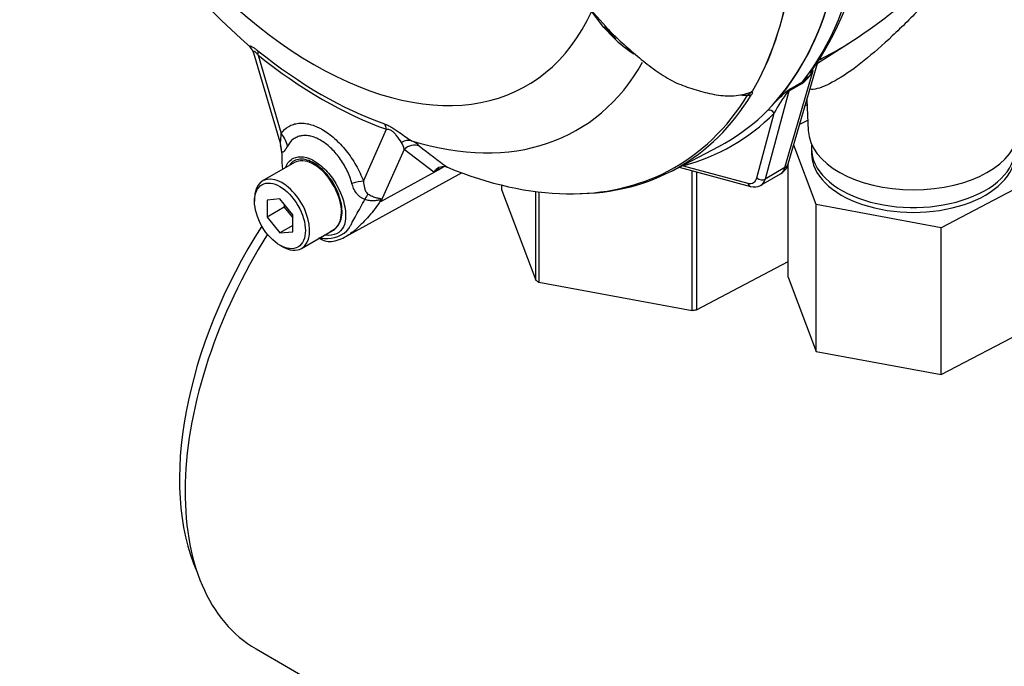
# Paper-space layout 'Sheet1' of a CAD drawing. Units: millimetres. Extents: x 0 to 594, y 0 to 420.
# Drawn here: x 391 to 405, y 338 to 347 of the extents above; entities that cross this region are included whole.
import ezdxf

# ---------------------------------------------------------------- set-up
doc = ezdxf.new("R2010")
doc.units = ezdxf.units.MM
for name, color, linetype in [('GB-IB8-CTUBE_200', 7, 'Continuous'), ('GB-IB8-GCASE', 7, 'Continuous'), ('II0-55-ADPIMP4-S', 7, 'Continuous'), ('II2-01-STD', 7, 'Continuous'), ('PART5', 7, 'Continuous'), ('TSH-1', 7, 'Continuous')]:
    doc.layers.add(name, color=color, linetype=linetype)

# ---------------------------------------------------------------- blocks, each defined once
blk = doc.blocks.new('SE5')
at = {"layer": 'GB-IB8-CTUBE_200', "color": 7, "linetype": 'Continuous'}
blk.add_line((394.527, 337.895), (404.096, 332.37), dxfattribs=at)
for centre, major_axis, start_param, end_param in [((396.716, 342.13), (-2.301, -3.985), 4.632, 5.885571), ((396.908, 342.02), (2.381, 4.124), 1.505786, 3.141593)]:
    blk.add_ellipse(centre, major_axis=major_axis, ratio=0.57735, start_param=start_param, end_param=end_param, dxfattribs=at)
at = {"layer": 'GB-IB8-GCASE', "color": 7, "linetype": 'Continuous'}
for centre, major_axis, start_param, end_param in [((412.974, 332.744), (5.794, 10.035), 1.312154, 3.024323), ((408.501, 335.326), (3.125, 5.413), 1.355448, 2.869927)]:
    blk.add_ellipse(centre, major_axis=major_axis, ratio=0.57735, start_param=start_param, end_param=end_param, dxfattribs=at)
blk.add_open_spline([(407.953, 338.119), (407.891, 338.037), (407.676, 337.754), (407.291, 337.182), (406.839, 336.454), (406.417, 335.696), (406.032, 334.924), (405.684, 334.14), (405.376, 333.347), (405.11, 332.55), (404.888, 331.753), (404.71, 330.959), (404.578, 330.173), (404.495, 329.398), (404.461, 328.638), (404.477, 327.898), (404.545, 327.181), (404.665, 326.493), (404.837, 325.839), (405.061, 325.224), (405.335, 324.654), (405.657, 324.132), (406.02, 323.667), (406.331, 323.346), (406.505, 323.198), (406.54, 323.169)], degree=3, knots=[0, 0, 0, 0, 0.0148869, 0.0601574, 0.1054046, 0.150647, 0.1959011, 0.241182, 0.2865086, 0.3318999, 0.3773742, 0.4229483, 0.4686355, 0.5144437, 0.5603704, 0.6063969, 0.6524759, 0.6985002, 0.7443384, 0.7898231, 0.8347739, 0.8790373, 0.9225289, 0.9652602, 0.9758212, 0.9758212, 0.9758212, 0.9758212], dxfattribs=at)
at = {"layer": 'II0-55-ADPIMP4-S', "color": 7, "linetype": 'Continuous'}
for p, q in [((402.191, 345.458), (402.164, 345.444)), ((402.089, 345.188), (402.201, 345.247)), ((402.317, 344.072), (402.005, 344.899)), ((402.253, 344.85), (402.253, 344.782)), ((400.591, 342.601), (400.591, 344.543)), ((401.928, 343.062), (401.928, 344.634)), ((400.651, 344.527), (400.651, 342.609)), ((405.411, 344.461), (404.058, 343.751)), ((397.942, 344.342), (397.942, 344.283)), ((397.942, 344.283), (398.418, 343.021)), ((398.418, 343.021), (398.418, 344.253)), ((398.459, 344.247), (398.459, 342.994)), ((404.058, 343.751), (402.317, 344.072)), ((402.317, 342.031), (402.317, 344.072)), ((404.058, 341.71), (404.058, 343.751)), ((400.651, 342.609), (401.928, 343.279)), ((401.928, 343.062), (402.317, 342.031)), ((398.459, 342.994), (400.591, 342.601)), ((404.058, 341.71), (405.411, 342.42)), ((402.317, 342.031), (404.058, 341.71))]:
    blk.add_line(p, q, dxfattribs=at)
for centre, major_axis, start_param, end_param in [((403.67, 344.85), (-1.417, 0), 0, 3.207625), ((403.67, 344.85), (-1.417, 0), 6.217153, 6.283185), ((403.67, 344.782), (-1.417, 0), 0, 3.141593), ((400.134, 343.898), (-2.292, 0), 0.72425, 0.751377), ((400.134, 343.898), (2.292, 0), -1.370145, -1.343018)]:
    blk.add_ellipse(centre, major_axis=major_axis, ratio=0.57735, start_param=start_param, end_param=end_param, dxfattribs=at)
at = {"layer": 'II2-01-STD', "color": 7, "linetype": 'Continuous'}
for p, q in [((402.336, 346.039), (402.796, 346.331)), ((401.93, 344.64), (402.341, 346.054)), ((401.884, 344.586), (402.276, 345.935)), ((401.95, 345.677), (402.127, 345.779)), ((401.936, 345.648), (401.609, 344.427)), ((402.113, 345.75), (401.936, 345.648)), ((402.188, 345.529), (402.207, 345.102)), ((401.493, 344.444), (401.735, 345.345)), ((400.41, 344.592), (401.406, 344.325)), ((400.466, 344.613), (401.368, 344.371)), ((401.884, 344.586), (401.609, 344.427)), ((401.548, 344.34), (401.822, 344.499))]:
    blk.add_line(p, q, dxfattribs=at)
for centre, radius, start, end in [((398.555, 348.486), 4.496, 324.8814, 350.5133), ((401.78, 346.207), 0.565, 306.0874, 331.2598), ((401.832, 346.153), 0.476, 308.2929, 321.0746), ((403.588, 344.382), 2.089, 142.9117, 152.5382), ((403.26, 344.002), 2.127, 129.1997, 135.6876), ((423.663, 317.108), 35.884, 127.2345, 127.3053), ((402.09, 345.536), 0.199, 134.7877, 147.8946), ((401.735, 344.685), 0.201, 299.888, 347.0778), ((401.458, 344.498), 0.181, 253.2386, 298.4269)]:
    blk.add_arc(centre, radius, start, end, dxfattribs=at)
for centre, major_axis, ratio, start_param, end_param in [((397.35, 352.02), (3.995, -6.92), 0.57735, 0.222227, 0.618087), ((397.07, 351.859), (3.995, -6.92), 0.57735, 0.186793, 0.619555), ((402.39, 345.834), (0.141, -0.089), 0.342828, 2.692015, 3.052293), ((402.227, 345.649), (-0.083, 0.144), 0.57735, 0.222227, 0.523599), ((401.965, 345.585), (-0.0507, 0.0662), 0.011104, -0.551431, -0.178355), ((401.879, 345.698), (0.0805, -0.0216), 0.707107, 5.44882, 5.667706), ((402.05, 345.547), (-0.083, 0.144), 0.57735, 0.222227, 0.523599), ((401.676, 345.311), (0.0593, -0.0585), 0.806358, 1.352177, 2.670294), ((397.114, 351.884), (-4.037, 6.992), 0.57735, 2.983841, 3.299344), ((403.67, 345.122), (-1.463, 0), 0.57735, 0.024695, 3.116897), ((400.408, 344.579), (-0.021, 0.0806), 0.806358, 4.931008, 5.01577), ((401.662, 344.791), (-0.157, 0.294), 0.576954, 3.1601, 3.683699), ((401.77, 344.687), (-0.16, 0.046), 0.691741, 2.540764, 3.141593), ((401.322, 344.595), (-0.125, 0.217), 0.57735, 2.617994, 3.665191), ((401.552, 344.478), (-0.0805, 0.0216), 0.707107, 0.955317, 2.526113), ((401.381, 344.629), (-0.167, 0.289), 0.57735, 3.126308, 3.665191), ((401.427, 344.405), (0.0216, 0.0805), 0.707107, 2.186276, 3.141757)]:
    blk.add_ellipse(centre, major_axis=major_axis, ratio=ratio, start_param=start_param, end_param=end_param, dxfattribs=at)
for points, knots in [([(405.246, 347.762), (405.247, 347.785), (405.245, 347.806), (405.231, 347.851), (405.218, 347.873), (405.177, 347.908), (405.149, 347.921), (405.071, 347.924), (405.02, 347.916), (404.923, 347.873), (404.886, 347.853), (404.808, 347.804), (404.768, 347.776), (404.641, 347.677), (404.557, 347.602), (404.393, 347.446), (404.313, 347.365), (404.158, 347.206), (404.082, 347.127), (403.935, 346.973), (403.863, 346.899), (403.651, 346.681), (403.512, 346.543), (403.241, 346.289), (403.111, 346.174), (402.858, 345.973), (402.736, 345.885), (402.512, 345.751), (402.411, 345.704), (402.292, 345.673), (402.257, 345.67), (402.23, 345.676)], [0.1002, 0.1002, 0.1002, 0.1002, 0.125, 0.125, 0.15625, 0.15625, 0.1875, 0.1875, 0.21875, 0.21875, 0.234375, 0.234375, 0.25, 0.25, 0.28125, 0.28125, 0.3125, 0.3125, 0.34375, 0.34375, 0.375, 0.375, 0.4375, 0.4375, 0.5, 0.5, 0.5625, 0.5625, 0.625, 0.625, 0.6582915, 0.6582915, 0.6582915, 0.6582915]), ([(402.349, 346.082), (402.385, 346.098), (402.421, 346.116), (402.62, 346.218), (402.79, 346.323), (403.145, 346.566), (403.329, 346.706), (403.606, 346.93), (403.7, 347.007), (403.889, 347.167), (403.987, 347.25), (404.281, 347.501), (404.484, 347.674), (404.686, 347.824), (404.691, 347.828), (404.697, 347.832)], [0.4858048, 0.4858048, 0.4858048, 0.4858048, 0.5, 0.5, 0.5625, 0.5625, 0.625, 0.625, 0.65625, 0.65625, 0.6875, 0.6875, 0.75, 0.75, 0.7517086, 0.7517086, 0.7517086, 0.7517086])]:
    blk.add_open_spline(points, degree=3, knots=knots, dxfattribs=at)
at = {"layer": 'PART5', "color": 7, "linetype": 'Continuous'}
for p, q in [((399.138, 346.831), (399.396, 346.541)), ((399.366, 346.535), (399.195, 346.759)), ((399.501, 346.393), (399.366, 346.535)), ((399.378, 346.533), (399.523, 346.385)), ((394.494, 346.181), (394.858, 344.943)), ((394.557, 346.15), (394.877, 345.059)), ((396.022, 344.399), (396.342, 345.119)), ((394.861, 344.903), (394.878, 344.828)), ((396.587, 344.839), (396.265, 344.115)), ((397, 344.523), (396.587, 344.839)), ((400.308, 344.538), (400.964, 344.88)), ((395.061, 344.656), (394.619, 344.401)), ((396.265, 344.115), (397.107, 344.58)), ((397.107, 344.58), (397, 344.523)), ((397.166, 344.597), (397.19, 344.59)), ((395.778, 343.628), (397.354, 344.494)), ((394.507, 344.153), (394.507, 344.119)), ((394.86, 344.15), (394.683, 344.135)), ((394.683, 344.135), (394.683, 343.899)), ((395.037, 343.93), (394.86, 344.15)), ((394.919, 344.035), (394.683, 343.899)), ((394.919, 344.077), (394.919, 344.035)), ((394.919, 344.035), (395.037, 343.888)), ((394.683, 343.899), (394.86, 343.679)), ((395.037, 343.695), (395.037, 343.93)), ((395.037, 343.781), (394.86, 343.679)), ((395.16, 343.463), (395.602, 343.718)), ((394.86, 343.679), (395.037, 343.695)), ((394.86, 343.506), (394.89, 343.489))]:
    blk.add_line(p, q, dxfattribs=at)
for centre, radius, start, end in [((401.69, 354.547), 11.003, 198.2476, 228.8923), ((402.938, 349.919), 4.895, 223.646, 226.0777), ((400.52, 347.382), 1.42, 224.1464, 238.6693), ((394.354, 346.154), 0.14, 10.4567, 46.0697), ((401.264, 345.816), 0.232, 308.0416, 310.6111), ((401.442, 345.668), 0.0208, 241.7186, 245.9266), ((401.339, 346.396), 0.802, 264.8118, 271.8151), ((396.273, 344.214), 0.855, 51.7476, 60.7146), ((397.897, 344.851), 3.014, 180.7244, 181.8738), ((396.357, 344.807), 0.231, 7.8182, 33.173), ((401.393, 350.523), 7.271, 230.8419, 234.6816), ((396.207, 344.73), 1.323, 179.0157, 187.2668), ((397.136, 344.442), 0.158, 78.9981, 149.1608), ((397.168, 344.392), 0.212, 116.7698, 142.1375), ((395.193, 343.683), 1.155, 21.9434, 22.5884), ((393.591, 344.798), 2.759, 345.6747, 346.1028), ((395.517, 343.993), 0.394, 263.9043, 320.6669), ((395.478, 343.925), 0.239, 289.2334, 318.2424), ((395.582, 344.346), 0.753, 256.2412, 261.8368), ((395.553, 343.785), 0.227, 228.6058, 275.5106), ((395.511, 344.08), 0.524, 276.9204, 301.4267)]:
    blk.add_arc(centre, radius, start, end, dxfattribs=at)
for centre, major_axis, ratio, start_param, end_param in [((395.332, 350.855), (-2.961, 5.129), 0.57735, 1.181276, 3.531113), ((397.07, 351.859), (-3.997, 6.922), 0.57735, 3.116297, 3.761728), ((396.405, 351.475), (3.98, -6.893), 0.57735, 0.31894, 0.617833), ((396.407, 351.476), (3.98, -6.893), 0.57735, 0.318523, 0.617862), ((399.32, 346.489), (-0.062, -0.0557), 0.062373, 2.745283, 3.82218), ((399.437, 346.589), (0.0605, 0.0573), 0.12465, 3.129127, 3.845881), ((399.466, 346.34), (-0.0572, -0.0606), 0.186769, 3.637082, 3.855676), ((399.58, 346.444), (0.058, 0.0598), 0.154446, 3.134483, 3.854939), ((395.433, 350.913), (3.251, -5.631), 0.57735, 5.305291, 5.690283), ((394.409, 346.064), (0.13, 0.162), 0.456234, 5.577165, 6.059931), ((395.449, 350.923), (3.3, -5.715), 0.57735, 5.305291, 5.690283), ((395.59, 351.004), (-3.403, 5.894), 0.57735, 2.586869, 3.467769), ((396.429, 351.489), (-3.98, 6.894), 0.57735, 2.823965, 3.445894), ((396.39, 351.466), (-3.968, 6.873), 0.57735, 3.11844, 3.445894), ((401.369, 345.662), (0.0711, -0.0435), 0.778984, 5.096988, 5.846632), ((396.195, 345.034), (0.069, 0.196), 0.677139, 5.381138, 5.863904), ((394.583, 344.889), (0.342, -0.239), 0.788273, 0.712627, 1.217635), ((396.61, 344.768), (0.104, 0.18), 0.770461, 0.164117, 0.993672), ((394.473, 344.791), (0.297, 0.293), 0.964522, 5.541074, 5.815984), ((396.72, 344.694), (0.133, 0.16), 0.944506, 0.305139, 1.446952), ((395.332, 344.187), (0.271, -0.469), 0.57735, 0.230359, 3.141593), ((397.241, 344.435), (0.098, -0.184), 0.594965, 3.371256, 3.559196), ((396.39, 351.466), (-3.968, 6.873), 0.57735, 2.499231, 3.11844), ((394.89, 343.932), (0.271, -0.469), 0.57735, 0, 3.926991), ((396.186, 346.551), (-1.183, 2.049), 0.57735, 3.12925, 3.157132), ((395.727, 344.229), (0.389, 0.151), 0.211739, 0.631981, 1.138425), ((395.97, 343.927), (0.181, 0.376), 0.088815, 0.721242, 0.997518), ((396.529, 343.842), (-0.406, -0.093), 0.923946, -1.105129, -1.074049), ((395.332, 344.187), (-0.271, 0.469), 0.57735, 3.141593, 3.371952), ((394.89, 343.932), (0.271, -0.469), 0.57735, 5.497787, 6.283185)]:
    blk.add_ellipse(centre, major_axis=major_axis, ratio=ratio, start_param=start_param, end_param=end_param, dxfattribs=at)
blk.add_ellipse((394.86, 343.915), major_axis=(-0.25, 0.433), ratio=0.57735, dxfattribs=at)
for points, knots in [([(399.542, 346.393), (399.61, 346.328), (399.68, 346.264), (399.822, 346.142), (399.894, 346.083), (400.003, 345.998), (400.04, 345.97), (400.115, 345.916), (400.153, 345.89), (400.23, 345.84), (400.27, 345.817), (400.351, 345.774), (400.392, 345.756), (400.474, 345.724), (400.515, 345.71), (400.597, 345.682), (400.638, 345.669), (400.721, 345.644), (400.762, 345.633), (400.845, 345.614), (400.887, 345.605), (401.012, 345.585), (401.094, 345.58), (401.214, 345.588), (401.254, 345.593), (401.332, 345.609), (401.37, 345.62), (401.407, 345.633)], [0, 0, 0, 0, 0.125, 0.125, 0.25, 0.25, 0.3125, 0.3125, 0.375, 0.375, 0.4375, 0.4375, 0.5, 0.5, 0.5625, 0.5625, 0.625, 0.625, 0.6875, 0.6875, 0.75, 0.75, 0.875, 0.875, 0.9375, 0.9375, 1, 1, 1, 1]), ([(394.448, 346.259), (394.447, 346.259), (394.446, 346.26), (394.44, 346.265), (394.437, 346.269), (394.433, 346.276), (394.433, 346.279), (394.436, 346.281), (394.44, 346.281), (394.453, 346.277), (394.462, 346.273), (394.478, 346.264), (394.484, 346.261), (394.496, 346.252), (394.503, 346.248), (394.523, 346.233), (394.538, 346.222), (394.553, 346.21)], [0.2289546, 0.2289546, 0.2289546, 0.2289546, 0.25, 0.25, 0.375, 0.375, 0.5, 0.5, 0.625, 0.625, 0.75, 0.75, 0.8125, 0.8125, 0.875, 0.875, 1, 1, 1, 1]), ([(394.557, 346.15), (394.547, 346.161), (394.537, 346.173), (394.522, 346.187), (394.518, 346.191), (394.509, 346.198), (394.505, 346.2), (394.496, 346.204), (394.493, 346.202), (394.491, 346.195), (394.491, 346.189), (394.493, 346.182), (394.493, 346.182), (394.493, 346.182)], [0, 0, 0, 0, 0.125, 0.125, 0.1875, 0.1875, 0.25, 0.25, 0.375, 0.375, 0.5, 0.5, 0.5053546, 0.5053546, 0.5053546, 0.5053546]), ([(401.365, 345.595), (401.371, 345.599), (401.376, 345.603), (401.385, 345.61), (401.389, 345.613), (401.397, 345.619), (401.4, 345.622), (401.407, 345.628), (401.409, 345.63), (401.412, 345.634), (401.414, 345.637), (401.415, 345.64)], [0, 0, 0, 0, 0.25, 0.25, 0.5, 0.5, 0.75, 0.75, 0.875, 0.875, 1, 1, 1, 1]), ([(401.415, 345.64), (401.418, 345.642), (401.421, 345.644), (401.425, 345.647), (401.427, 345.648), (401.43, 345.649), (401.431, 345.65), (401.432, 345.65)], [0, 0, 0, 0, 0.5, 0.5, 0.75, 0.75, 1, 1, 1, 1]), ([(401.433, 345.649), (401.43, 345.645), (401.424, 345.641), (401.424, 345.637), (401.426, 345.637), (401.429, 345.634), (401.43, 345.631), (401.43, 345.621), (401.426, 345.611), (401.42, 345.6)], [0, 0, 0, 0, 0.125, 0.125, 0.25, 0.25, 0.5, 0.5, 1, 1, 1, 1]), ([(401.379, 345.616), (401.384, 345.617), (401.388, 345.619), (401.399, 345.624), (401.405, 345.629), (401.407, 345.633)], [0.90106223, 0.90106223, 0.90106223, 0.90106223, 0.9375, 0.9375, 1, 1, 1, 1]), ([(394.877, 345.059), (394.906, 345.101), (394.941, 345.134), (395.002, 345.17), (395.024, 345.18), (395.07, 345.195), (395.093, 345.2), (395.143, 345.205), (395.169, 345.205), (395.209, 345.201), (395.223, 345.199), (395.25, 345.194), (395.264, 345.191), (395.306, 345.18), (395.334, 345.171), (395.377, 345.153), (395.391, 345.146), (395.42, 345.132), (395.435, 345.124), (395.507, 345.082), (395.564, 345.04), (395.648, 344.965), (395.676, 344.938), (395.729, 344.882), (395.755, 344.852), (395.805, 344.79), (395.829, 344.757), (395.875, 344.689), (395.896, 344.654), (395.937, 344.584), (395.956, 344.548), (395.991, 344.474), (396.007, 344.437), (396.022, 344.399)], [0, 0, 0, 0, 0.125, 0.125, 0.1875, 0.1875, 0.25, 0.25, 0.3125, 0.3125, 0.34375, 0.34375, 0.375, 0.375, 0.4375, 0.4375, 0.46875, 0.46875, 0.5, 0.5, 0.625, 0.625, 0.6875, 0.6875, 0.75, 0.75, 0.8125, 0.8125, 0.875, 0.875, 0.9375, 0.9375, 1, 1, 1, 1]), ([(396.312, 345.194), (396.327, 345.189), (396.343, 345.182), (396.369, 345.17), (396.377, 345.166), (396.395, 345.157), (396.404, 345.152), (396.431, 345.136), (396.45, 345.124), (396.486, 345.1), (396.504, 345.088), (396.554, 345.052), (396.585, 345.029), (396.641, 344.99), (396.667, 344.973), (396.691, 344.959)], [0, 0, 0, 0, 0.125, 0.125, 0.1875, 0.1875, 0.25, 0.25, 0.375, 0.375, 0.5, 0.5, 0.75, 0.75, 1, 1, 1, 1]), ([(396.551, 344.934), (396.532, 344.963), (396.511, 344.997), (396.47, 345.046), (396.461, 345.056), (396.441, 345.077), (396.428, 345.088), (396.402, 345.106), (396.388, 345.112), (396.363, 345.118), (396.352, 345.119), (396.342, 345.119)], [0, 0, 0, 0, 0.5, 0.5, 0.625, 0.625, 0.75, 0.75, 0.875, 0.875, 1, 1, 1, 1]), ([(394.865, 344.923), (394.867, 344.923), (394.868, 344.925), (394.869, 344.932), (394.869, 344.937), (394.871, 344.952), (394.872, 344.964), (394.874, 345.002), (394.876, 345.03), (394.877, 345.059)], [0, 0, 0, 0, 0.125, 0.125, 0.25, 0.25, 0.5, 0.5, 1, 1, 1, 1]), ([(395.861, 344.367), (395.853, 344.398), (395.842, 344.429), (395.819, 344.491), (395.806, 344.521), (395.777, 344.58), (395.761, 344.609), (395.726, 344.667), (395.708, 344.694), (395.669, 344.747), (395.649, 344.772), (395.607, 344.819), (395.585, 344.842), (395.518, 344.904), (395.472, 344.939), (395.413, 344.973), (395.401, 344.979), (395.377, 344.991), (395.366, 344.996), (395.331, 345.01), (395.308, 345.017), (395.263, 345.028), (395.24, 345.031), (395.196, 345.033), (395.175, 345.031), (395.135, 345.024), (395.116, 345.019), (395.079, 345.003), (395.062, 344.993), (395.013, 344.957), (394.986, 344.925), (394.964, 344.885)], [0, 0, 0, 0, 0.0625, 0.0625, 0.125, 0.125, 0.1875, 0.1875, 0.25, 0.25, 0.3125, 0.3125, 0.375, 0.375, 0.5, 0.5, 0.53125, 0.53125, 0.5625, 0.5625, 0.625, 0.625, 0.6875, 0.6875, 0.75, 0.75, 0.8125, 0.8125, 0.875, 0.875, 1, 1, 1, 1]), ([(394.964, 344.885), (394.947, 344.855), (394.932, 344.829), (394.914, 344.81), (394.911, 344.807), (394.904, 344.803), (394.901, 344.802), (394.896, 344.801), (394.893, 344.802), (394.888, 344.806), (394.885, 344.809), (394.883, 344.813)], [0, 0, 0, 0, 0.5, 0.5, 0.625, 0.625, 0.75, 0.75, 0.875, 0.875, 1, 1, 1, 1]), ([(394.94, 344.593), (394.963, 344.65), (395, 344.693), (395.13, 344.756), (395.241, 344.739), (395.354, 344.668)], [0.8009678, 0.8009678, 0.8009678, 0.8009678, 0.875, 0.875, 1, 1, 1, 1]), ([(395.657, 343.766), (395.696, 343.809), (395.72, 343.875), (395.727, 344.03), (395.711, 344.12), (395.645, 344.3), (395.596, 344.389), (395.478, 344.54), (395.409, 344.603), (395.269, 344.687), (395.199, 344.707), (395.08, 344.698), (395.03, 344.672), (394.996, 344.626)], [0, 0, 0, 0, 0.125, 0.125, 0.25, 0.25, 0.375, 0.375, 0.5, 0.5, 0.625, 0.625, 0.7451721, 0.7451721, 0.7451721, 0.7451721]), ([(395.354, 344.668), (395.41, 344.633), (395.466, 344.586), (395.568, 344.473), (395.614, 344.408), (395.729, 344.201), (395.773, 344.047), (395.773, 343.861), (395.763, 343.806), (395.722, 343.72), (395.69, 343.688), (395.604, 343.647), (395.552, 343.638), (395.49, 343.646), (395.486, 343.646), (395.481, 343.647)], [0, 0, 0, 0, 0.0625, 0.0625, 0.125, 0.125, 0.25, 0.25, 0.3125, 0.3125, 0.375, 0.375, 0.4375, 0.4375, 0.4423041, 0.4423041, 0.4423041, 0.4423041]), ([(396.04, 344.144), (396.027, 344.148), (396.016, 344.153), (395.993, 344.165), (395.983, 344.172), (395.963, 344.188), (395.954, 344.196), (395.937, 344.214), (395.929, 344.224), (395.907, 344.254), (395.895, 344.275), (395.875, 344.32), (395.868, 344.343), (395.861, 344.367)], [0, 0, 0, 0, 0.125, 0.125, 0.25, 0.25, 0.375, 0.375, 0.5, 0.5, 0.75, 0.75, 1, 1, 1, 1]), ([(396.022, 344.399), (396.024, 344.367), (396.027, 344.336), (396.039, 344.289), (396.044, 344.274), (396.055, 344.252), (396.059, 344.245), (396.069, 344.231), (396.075, 344.224), (396.083, 344.219)], [0, 0, 0, 0, 0.5, 0.5, 0.75, 0.75, 0.875, 0.875, 1, 1, 1, 1]), ([(396.26, 344.127), (396.235, 344.089), (396.209, 344.052), (396.155, 343.98), (396.126, 343.946), (396.069, 343.88), (396.04, 343.849), (395.998, 343.806), (395.984, 343.792), (395.964, 343.773), (395.958, 343.767), (395.946, 343.755), (395.939, 343.749), (395.921, 343.732), (395.909, 343.721), (395.885, 343.7), (395.872, 343.691), (395.837, 343.664), (395.813, 343.648), (395.789, 343.634), (395.788, 343.634), (395.787, 343.633)], [0, 0, 0, 0, 0.125, 0.125, 0.25, 0.25, 0.375, 0.375, 0.4375, 0.4375, 0.46875, 0.46875, 0.5, 0.5, 0.5625, 0.5625, 0.625, 0.625, 0.75, 0.75, 0.755879, 0.755879, 0.755879, 0.755879]), ([(395.822, 343.743), (395.823, 343.746), (395.825, 343.749), (395.828, 343.756), (395.833, 343.765), (395.839, 343.775), (395.85, 343.796), (395.858, 343.811), (395.882, 343.857), (395.901, 343.89), (395.939, 343.959), (395.959, 343.995), (396, 344.068), (396.02, 344.106), (396.04, 344.144)], [0, 0, 0, 0, 0.03125, 0.03125, 0.0625, 0.125, 0.125, 0.25, 0.25, 0.5, 0.5, 0.75, 0.75, 1, 1, 1, 1]), ([(396.26, 344.127), (396.261, 344.131), (396.261, 344.133), (396.258, 344.136), (396.255, 344.137), (396.248, 344.136), (396.244, 344.135), (396.236, 344.133), (396.231, 344.133), (396.208, 344.128), (396.189, 344.125), (396.147, 344.124), (396.126, 344.125), (396.083, 344.131), (396.061, 344.136), (396.04, 344.144)], [0, 0, 0, 0, 0.0625, 0.0625, 0.125, 0.125, 0.1875, 0.1875, 0.25, 0.25, 0.5, 0.5, 0.75, 0.75, 1, 1, 1, 1]), ([(396.083, 344.219), (396.104, 344.207), (396.125, 344.196), (396.156, 344.183), (396.166, 344.18), (396.185, 344.173), (396.195, 344.17), (396.213, 344.165), (396.221, 344.163), (396.238, 344.16), (396.245, 344.158), (396.259, 344.155), (396.264, 344.154), (396.269, 344.149), (396.27, 344.147), (396.271, 344.141), (396.271, 344.138), (396.27, 344.135)], [0, 0, 0, 0, 0.25, 0.25, 0.375, 0.375, 0.5, 0.5, 0.625, 0.625, 0.75, 0.75, 0.875, 0.875, 0.9375, 0.9375, 1, 1, 1, 1])]:
    blk.add_open_spline(points, degree=3, knots=knots, dxfattribs=at)
blk.add_open_spline([(397.14, 344.597), (397.129, 344.592), (397.118, 344.586), (397.107, 344.58)], degree=3, dxfattribs=at)

psp = doc.layouts.new('Sheet1')

# ---------------------------------------------------------------- block references
at = {"layer": 'TSH-1'}
psp.add_blockref('SE5', (0, 0), dxfattribs=at)

doc.saveas('drawing.dxf')
